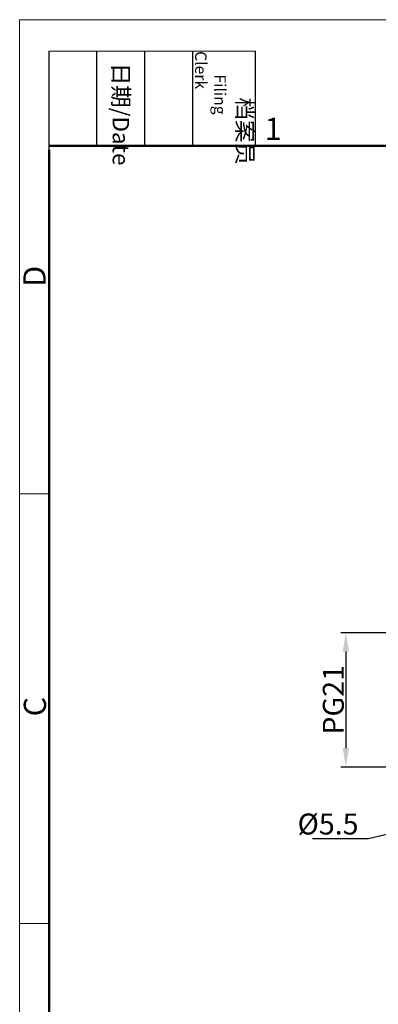
# Model space of a CAD drawing. Units: millimetres. Extents: x 205 to 799, y 1942 to 2362.
# Drawn here: x 205 to 291, y 2127 to 2362 of the extents above; entities that cross this region are included whole.
import ezdxf
from ezdxf import colors
from ezdxf.entities.mleader import LeaderData, LeaderLine
from ezdxf.math import Vec2, Vec3

# ---------------------------------------------------------------- set-up
doc = ezdxf.new("R2010")
doc.units = ezdxf.units.MM
doc.header["$LTSCALE"] = 65.395
doc.header["$PDMODE"] = 3
doc.header["$PDSIZE"] = 8
doc.layers.get('Defpoints').update_dxf_attribs({"linetype": 'CONTINUOUS'})
doc.layers.add('Dim', color=3, linetype='CONTINUOUS', lineweight=15)
doc.layers.add('图框', color=7, linetype='CONTINUOUS', lineweight=20)
doc.styles.add('Romans字体', font='romans.shx', dxfattribs={"width": 0.75})
doc.styles.get("Standard").update_dxf_attribs({"font": 'SIMFANG.TTF', "width": 0.75})
doc.dimstyles.new('01', dxfattribs={"dimtxt": 5, "dimasz": 4.5, "dimexe": 1.2, "dimexo": 0.2, "dimgap": 0.5, "dimtad": 1, "dimdec": 1, "dimdsep": 46, "dimtxsty": 'Romans字体', "dimcen": 0, "dimclrd": 1, "dimclre": 6, "dimclrt": 4, "dimazin": 2, "dimtfac": 1, "dimtdec": 1, "dimtofl": 0, "dimtmove": 0, "dimatfit": 3, "dimfxl": 1, "dimtolj": 1, "dimtzin": 0, "dimarcsym": 0})

# ---------------------------------------------------------------- blocks, each defined once
blk = doc.blocks.new('A4图框-NEW')
at = {"layer": '图框', "color": 1, "lineweight": 18}
for q in [(833.41, 480.53), (1130.41, 690.53)]:
    blk.add_line((833.41, 690.53), q, dxfattribs=at)
at = {"layer": '图框', "lineweight": -3}
for p, q in [((836.91, 675.02), (836.91, 686.79)), ((842.62, 675.53), (842.62, 686.79)), ((848.33, 675.53), (848.33, 686.79)), ((854.05, 675.53), (854.05, 686.79)), ((861.54, 675.53), (861.54, 686.79)), ((842.62, 675.53), (842.62, 685.02)), ((848.33, 675.53), (848.33, 685.02)), ((854.05, 675.53), (854.05, 685.02)), ((836.91, 675.02), (836.91, 684.5))]:
    blk.add_line(p, q, dxfattribs=at)
at = {"layer": '图框', "lineweight": 18}
blk.add_line((836.91, 686.79), (861.54, 686.79), dxfattribs=at)
at = {"layer": '图框', "lineweight": 50}
for p, q in [((836.91, 675.53), (1126.93, 675.53)), ((836.91, 484.02), (836.91, 675.02))]:
    blk.add_line(p, q, dxfattribs=at)
at = {"layer": '图框', "color": 6}
for p, q in [((836.91, 634.07), (833.41, 634.07)), ((836.91, 582.89), (833.41, 582.89))]:
    blk.add_line(p, q, dxfattribs=at)
at = {"layer": '图框', "char_height": 1.959, "width": 11.2554, "attachment_point": 4, "rotation": 270}
for s, insert in [('\\pi2.8203;档案员{\\H0.7x;\\P\\pi1.4159;\\Fromans|c134;Filing Clerk\\fFangSong_GB2312|b0|i0|c134|p49; }', (857.79, 686.79)), ('\\pi0.7115;日期{\\Fromans|c134;/Date}', (845.48, 686.79))]:
    blk.add_mtext(s, dxfattribs=dict(at, insert=insert))
at = {"layer": '图框', "color": 6, "insert": (862.63, 678.86), "char_height": 2.65, "width": 2.5579, "attachment_point": 1, "style": 'Romans字体'}
blk.add_mtext('1', dxfattribs=at)
at = {"layer": '图框', "color": 6, "char_height": 2.65, "width": 2.5579, "attachment_point": 1, "rotation": 90, "style": 'Romans字体'}
for s, insert in [('D', (833.85, 658.73)), ('C', (833.9, 607.55))]:
    blk.add_mtext(s, dxfattribs=dict(at, insert=insert))
blk = doc.blocks.new('*D222')
at = {"layer": 'Defpoints', "color": 0, "transparency": 16777216}
for p in [(293.08, 2215.48), (283.15, 2183.48), (293.08, 2183.48)]:
    blk.add_point(p, dxfattribs=at)
at = {"layer": 'Dim', "color": 6, "lineweight": -2, "transparency": 16777216}
for p, q in [((292.88, 2215.48), (281.95, 2215.48)), ((292.88, 2183.48), (281.95, 2183.48))]:
    blk.add_line(p, q, dxfattribs=at)
at = {"layer": 'Dim', "color": 1, "lineweight": -2, "transparency": 16777216}
blk.add_line((283.15, 2210.98), (283.15, 2187.98), dxfattribs=at)
at = {"layer": 'Dim', "color": 1, "transparency": 16777216}
for points in [[(282.4, 2210.98), (283.9, 2210.98), (283.15, 2215.48)], [(282.4, 2187.98), (283.9, 2187.98), (283.15, 2183.48)]]:
    blk.add_solid(points, dxfattribs=at)
at = {"layer": 'Dim', "color": 4, "transparency": 16777216, "insert": (280.15, 2199.48), "char_height": 5, "attachment_point": 5, "rotation": 90, "style": 'Romans字体'}
blk.add_mtext('\\A1;PG21', dxfattribs=at)

msp = doc.modelspace()

# ---------------------------------------------------------------- block references
at = {"layer": 'Dim', "xscale": 2.0000084179768, "yscale": 2.0000084179768, "zscale": 2.0000084179768}
msp.add_blockref('A4图框-NEW', (-1461.47, 980.44), dxfattribs=at)

# ---------------------------------------------------------------- dimensions: what is measured, and where the dimension line sits
at = {"layer": 'Dim'}
dim = msp.add_linear_dim(base=(283.15, 2183.48), p1=(293.08, 2215.48), p2=(293.08, 2183.48), angle=90, text='PG21', dimstyle='01', dxfattribs=at)
dim.commit()
dim.dimension.update_dxf_attribs({"geometry": '*D222', "text_midpoint": (283.15, 2199.48), "dimtype": 160})

# ---------------------------------------------------------------- leaders
at = {"layer": 'Dim', "color": 1}
ml = msp.add_multileader_mtext('Standard', dxfattribs=at)
ml.set_content('{\\Fromans|c0;\\C4;%%C\\Fromans|c134;5.5}', color=1, style='STANDARD')
ml.set_leader_properties()
ml.build(insert=Vec2(0, 0))
ml.multileader.update_dxf_attribs({"text_right_attachment_type": 6, "dogleg_length": 0.36})
ctx = ml.context
ctx.base_point, ctx.char_height, ctx.plane_origin = Vec3(272.91, 2169.9), 5, Vec3(298.1, 2168.57)
ctx.right_attachment, ctx.text_align_type = 6, 2
notes = []
notes.append((ctx, [(0, (1, 1, 0), (288.52, 2166.4), (-1, 0), 0.36, [(0, [(298.1, 2168.57)], 0, [])])]))
ctx.mtext.insert, ctx.mtext.alignment, ctx.mtext.flow_direction = Vec3(286.16, 2172.4), 3, 5
for ctx, leaders in notes:
    for number, flags, end, landing, length, lines in leaders:
        leader = LeaderData()
        leader.index, (leader.has_last_leader_line, leader.has_dogleg_vector, leader.attachment_direction) = number, flags
        leader.last_leader_point, leader.dogleg_vector, leader.dogleg_length = Vec3(end), Vec3(landing), length
        for number, points, colour, breaks in lines:
            line = LeaderLine()
            line.index, line.vertices, line.color, line.breaks = number, Vec3.list(points), colors.encode_raw_color(colour), breaks
            leader.lines.append(line)
        ctx.leaders.append(leader)

doc.saveas('drawing.dxf')
